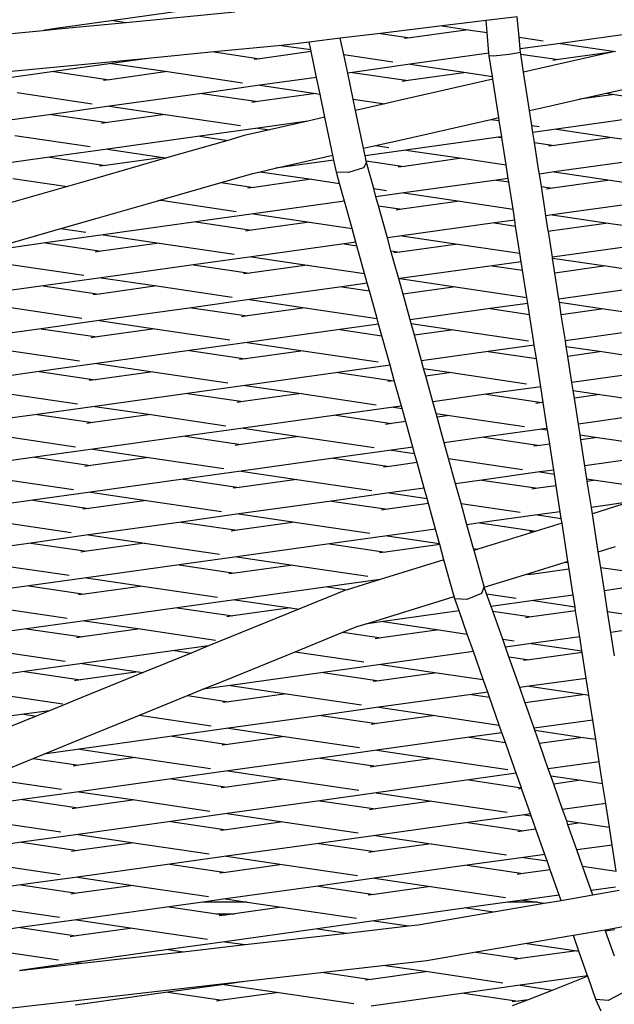
# Model space of a CAD drawing. Units: millimetres. Extents: x -794 to 3019, y -805 to 1498.
# Drawn here: x 1258 to 1271, y -438 to -417 of the extents above; entities that cross this region are included whole.
import ezdxf

# ---------------------------------------------------------------- set-up
doc = ezdxf.new("R2010")
doc.units = ezdxf.units.MM
doc.header["$LTSCALE"] = 50
doc.header["$PDSIZE"] = -1
doc.layers.add('VP-DIM', color=7, linetype='Continuous')
doc.layers.add('VP-HIC', color=6, linetype='Continuous')
doc.layers.add('VP-EQ', color=7, linetype='Continuous', true_color=0x8a3492)
doc.dimstyles.get("Standard").update_dxf_attribs({"dimtxt": 14, "dimasz": 20, "dimexe": 20, "dimexo": 50, "dimgap": 20, "dimtad": 0, "dimdec": 0, "dimzin": 0, "dimdsep": 46, "dimtxsty": 'Standard', "dimcen": -0.09, "dimadec": 0, "dimazin": 0, "dimtfac": 1, "dimtdec": 4, "dimtofl": 0, "dimtmove": 0, "dimatfit": 3, "dimfxl": 70, "dimfxlon": 1, "dimtolj": 1, "dimtzin": 0, "dimarcsym": 0})

# ---------------------------------------------------------------- blocks, each defined once
blk = doc.blocks.new('*D45')
at = {"layer": 'Defpoints', "color": 0}
for p in [(700.856, 836.143), (2824.216, 836.143), (1936.882, -616.957)]:
    blk.add_point(p, dxfattribs=at)
at = {"layer": 'VP-DIM', "color": 0, "lineweight": -2}
for p, q in [((2754.216, 836.143), (2844.216, 836.143)), ((2824.216, 816.143), (2824.216, 217.13)), ((2824.216, -596.957), (2824.216, 93.796)), ((2754.216, -616.957), (2844.216, -616.957))]:
    blk.add_line(p, q, dxfattribs=at)
at = {"layer": 'VP-DIM', "color": 0}
for points in [[(2827.549, 816.143), (2820.883, 816.143), (2824.216, 836.143)], [(2820.883, -596.957), (2827.549, -596.957), (2824.216, -616.957)]]:
    blk.add_solid(points, dxfattribs=at)
at = {"layer": 'VP-DIM', "color": 0, "insert": (2824.216, 155.463), "char_height": 25, "attachment_point": 5, "rotation": 90}
blk.add_mtext('\\A1;1455', dxfattribs=at)
blk = doc.blocks.new('2612_')
at = {"color": 0}
for p, q in [((1262.158, -416.656), (1260.167, -416.933)), ((1260.167, -416.933), (1258.925, -417.107)), ((1260.167, -416.933), (1260.434, -416.973)), ((1260.434, -416.973), (1262.777, -416.747)), ((1268.176, -416.933), (1267.232, -417.047)), ((1268.848, -416.851), (1268.176, -416.933)), ((1268.198, -417.19), (1268.176, -416.933)), ((1268.887, -417.291), (1268.848, -416.851)), ((1253.841, -417.609), (1258.653, -417.145)), ((1258.925, -417.107), (1258.653, -417.145)), ((1258.653, -417.145), (1258.973, -417.114)), ((1258.925, -417.107), (1258.973, -417.114)), ((1258.973, -417.114), (1260.434, -416.973)), ((1267.232, -417.047), (1265.905, -417.208)), ((1267.791, -417.13), (1266.548, -417.303)), ((1267.232, -417.047), (1267.791, -417.13)), ((1267.791, -417.13), (1268.198, -417.19)), ((1271.769, -417.145), (1269.778, -417.423)), ((1265.043, -417.313), (1264.372, -417.394)), ((1265.905, -417.208), (1265.043, -417.313)), ((1265.117, -417.663), (1265.043, -417.313)), ((1265.905, -417.208), (1266.548, -417.303)), ((1266.548, -417.303), (1266.42, -417.321)), ((1268.238, -417.637), (1268.198, -417.19)), ((1268.887, -417.291), (1269.406, -417.368)), ((1268.91, -417.544), (1268.887, -417.291)), ((1263.701, -417.476), (1262.327, -417.608)), ((1263.78, -417.466), (1263.701, -417.476)), ((1264.372, -417.394), (1263.78, -417.466)), ((1263.78, -417.466), (1264.407, -417.558)), ((1264.407, -417.558), (1264.372, -417.394)), ((1264.416, -417.6), (1264.407, -417.558)), ((1269.778, -417.423), (1268.91, -417.544)), ((1268.916, -417.619), (1268.91, -417.544)), ((1269.778, -417.423), (1270.957, -417.596)), ((1260.905, -417.745), (1256.73, -418.148)), ((1260.905, -417.745), (1260.122, -417.854)), ((1262.327, -417.608), (1260.905, -417.745)), ((1262.327, -417.608), (1263.315, -417.754)), ((1263.315, -417.754), (1263.187, -417.772)), ((1264.416, -417.6), (1263.315, -417.754)), ((1264.532, -418.154), (1264.416, -417.6)), ((1265.117, -417.663), (1266.173, -417.819)), ((1265.201, -418.061), (1265.117, -417.663)), ((1268.238, -417.637), (1266.544, -417.873)), ((1268.242, -417.688), (1268.238, -417.637)), ((1268.337, -417.696), (1268.242, -417.688)), ((1268.312, -418.134), (1268.242, -417.688)), ((1268.674, -417.661), (1268.337, -417.696)), ((1268.916, -417.619), (1268.674, -417.661)), ((1268.921, -417.653), (1268.916, -417.619)), ((1268.921, -417.653), (1269.737, -417.773)), ((1268.982, -418.044), (1268.921, -417.653)), ((1270.881, -417.613), (1269.609, -417.902)), ((1269.737, -417.773), (1269.609, -417.791)), ((1270.881, -417.613), (1269.737, -417.773)), ((1270.957, -417.596), (1270.881, -417.613)), ((1260.122, -417.854), (1258.88, -418.028)), ((1260.122, -417.854), (1261.324, -418.031)), ((1266.544, -417.873), (1265.302, -418.047)), ((1266.544, -417.873), (1267.746, -418.051)), ((1269.609, -417.902), (1268.982, -418.044)), ((1258.88, -418.028), (1256.889, -418.305)), ((1258.88, -418.028), (1260.082, -418.205)), ((1260.082, -418.205), (1259.953, -418.223)), ((1261.324, -418.031), (1260.082, -418.205)), ((1261.324, -418.031), (1262.939, -418.27)), ((1264.532, -418.154), (1263.311, -418.324)), ((1264.608, -418.516), (1264.532, -418.154)), ((1265.302, -418.047), (1265.201, -418.061)), ((1265.319, -418.62), (1265.201, -418.061)), ((1265.302, -418.047), (1266.504, -418.224)), ((1268.321, -418.194), (1266.34, -418.643)), ((1267.746, -418.051), (1266.504, -418.224)), ((1267.746, -418.051), (1268.312, -418.134)), ((1268.321, -418.194), (1268.312, -418.134)), ((1268.45, -419.019), (1268.321, -418.194)), ((1269.111, -418.869), (1268.982, -418.044)), ((1270.76, -418.495), (1272.287, -418.149)), ((1263.311, -418.324), (1262.069, -418.498)), ((1263.311, -418.324), (1264.513, -418.502)), ((1266.504, -418.224), (1266.375, -418.242)), ((1258.091, -418.482), (1259.706, -418.72)), ((1262.069, -418.498), (1260.078, -418.775)), ((1262.069, -418.498), (1263.27, -418.675)), ((1264.513, -418.502), (1263.27, -418.675)), ((1264.513, -418.502), (1264.608, -418.516)), ((1264.713, -419.012), (1264.608, -418.516)), ((1265.319, -418.62), (1265.998, -418.72)), ((1265.37, -418.863), (1265.319, -418.62)), ((1269.564, -418.766), (1270.185, -418.625)), ((1270.185, -418.625), (1270.76, -418.495)), ((1270.935, -418.521), (1270.185, -418.625)), ((1270.76, -418.495), (1270.935, -418.521)), ((1270.935, -418.521), (1272.55, -418.759)), ((1260.078, -418.775), (1258.835, -418.949)), ((1260.078, -418.775), (1261.279, -418.952)), ((1263.27, -418.675), (1263.142, -418.693)), ((1265.998, -418.72), (1265.37, -418.863)), ((1266.34, -418.643), (1265.998, -418.72)), ((1269.111, -418.869), (1269.564, -418.766)), ((1258.835, -418.949), (1256.844, -419.226)), ((1258.835, -418.949), (1260.037, -419.126)), ((1261.279, -418.952), (1260.037, -419.126)), ((1261.279, -418.952), (1262.894, -419.191)), ((1264.713, -419.012), (1264.347, -419.095)), ((1264.884, -419.827), (1264.713, -419.012)), ((1265.541, -419.678), (1265.37, -418.863)), ((1266.296, -419.507), (1268.281, -419.057)), ((1268.281, -419.057), (1268.45, -419.019)), ((1268.281, -419.057), (1268.46, -419.083)), ((1268.46, -419.083), (1268.45, -419.019)), ((1269.161, -419.187), (1269.111, -418.869)), ((1271.679, -418.987), (1269.688, -419.264)), ((1260.037, -419.126), (1259.908, -419.144)), ((1263.266, -419.245), (1262.024, -419.419)), ((1264.347, -419.095), (1263.266, -419.245)), ((1263.266, -419.245), (1263.518, -419.283)), ((1264.347, -419.095), (1263.518, -419.283)), ((1268.514, -419.428), (1268.46, -419.083)), ((1269.161, -419.187), (1269.316, -419.21)), ((1269.184, -419.335), (1269.161, -419.187)), ((1269.688, -419.264), (1269.184, -419.335)), ((1269.688, -419.264), (1270.89, -419.442)), ((1258.046, -419.403), (1259.661, -419.641)), ((1262.024, -419.419), (1260.033, -419.696)), ((1262.024, -419.419), (1262.622, -419.507)), ((1262.974, -419.406), (1262.622, -419.507)), ((1263.518, -419.283), (1262.974, -419.406)), ((1268.446, -419.438), (1266.455, -419.715)), ((1268.514, -419.428), (1268.446, -419.438)), ((1268.446, -419.438), (1268.517, -419.448)), ((1268.517, -419.448), (1268.514, -419.428)), ((1268.608, -420.033), (1268.517, -419.448)), ((1269.218, -419.552), (1269.184, -419.335)), ((1270.89, -419.442), (1269.647, -419.615)), ((1270.89, -419.442), (1272.505, -419.68)), ((1260.033, -419.696), (1258.79, -419.87)), ((1260.033, -419.696), (1261.234, -419.873)), ((1262.622, -419.507), (1261.308, -419.884)), ((1265.541, -419.678), (1265.801, -419.619)), ((1265.575, -419.838), (1265.541, -419.678)), ((1265.801, -419.619), (1266.296, -419.507)), ((1265.801, -419.619), (1266.083, -419.661)), ((1269.218, -419.552), (1269.647, -419.615)), ((1269.307, -420.126), (1269.218, -419.552)), ((1269.647, -419.615), (1269.519, -419.633)), ((1258.79, -419.87), (1256.799, -420.147)), ((1258.79, -419.87), (1259.992, -420.047)), ((1261.308, -419.884), (1259.83, -420.309)), ((1261.234, -419.873), (1259.992, -420.047)), ((1261.234, -419.873), (1261.308, -419.884)), ((1263.652, -420.106), (1264.884, -419.827)), ((1264.906, -419.931), (1264.884, -419.827)), ((1266.455, -419.715), (1265.575, -419.838)), ((1265.598, -419.945), (1265.575, -419.838)), ((1267.656, -419.893), (1266.414, -420.066)), ((1266.455, -419.715), (1267.656, -419.893)), ((1267.656, -419.893), (1268.608, -420.033)), ((1271.634, -419.908), (1269.643, -420.185)), ((1259.992, -420.047), (1259.864, -420.065)), ((1263.322, -420.181), (1263.652, -420.106)), ((1264.906, -419.931), (1263.652, -420.106)), ((1264.961, -420.193), (1264.906, -419.931)), ((1265.54, -420.095), (1265.218, -420.199)), ((1265.606, -419.984), (1265.54, -420.095)), ((1265.598, -419.945), (1266.414, -420.066)), ((1265.606, -419.984), (1265.598, -419.945)), ((1265.76, -420.541), (1265.606, -419.984)), ((1266.414, -420.066), (1266.286, -420.084)), ((1268.654, -420.323), (1268.608, -420.033)), ((1258.001, -420.324), (1259.173, -420.497)), ((1259.83, -420.309), (1259.173, -420.497)), ((1262.48, -420.413), (1263.164, -420.217)), ((1263.164, -420.217), (1263.322, -420.181)), ((1263.322, -420.181), (1264.423, -420.343)), ((1265.218, -420.199), (1264.961, -420.193)), ((1265.028, -420.433), (1264.961, -420.193)), ((1268.654, -420.323), (1268.401, -420.359)), ((1268.665, -420.398), (1268.654, -420.323)), ((1269.324, -420.23), (1269.307, -420.126)), ((1269.643, -420.185), (1269.324, -420.23)), ((1269.366, -420.501), (1269.324, -420.23)), ((1269.643, -420.185), (1270.845, -420.363)), ((1259.173, -420.497), (1257.591, -420.951)), ((1261.165, -420.791), (1262.48, -420.413)), ((1262.48, -420.413), (1263.181, -420.517)), ((1263.181, -420.517), (1263.052, -420.535)), ((1264.423, -420.343), (1263.181, -420.517)), ((1264.423, -420.343), (1265.028, -420.433)), ((1265.134, -420.814), (1265.028, -420.433)), ((1265.76, -420.541), (1266.038, -420.582)), ((1265.81, -420.72), (1265.76, -420.541)), ((1268.401, -420.359), (1266.41, -420.636)), ((1268.401, -420.359), (1268.665, -420.398)), ((1268.756, -420.982), (1268.665, -420.398)), ((1269.366, -420.501), (1269.603, -420.536)), ((1269.439, -420.97), (1269.366, -420.501)), ((1269.603, -420.536), (1269.474, -420.554)), ((1270.845, -420.363), (1269.603, -420.536)), ((1270.845, -420.363), (1272.46, -420.601)), ((1266.41, -420.636), (1265.81, -420.72)), ((1265.863, -420.912), (1265.81, -420.72)), ((1266.41, -420.636), (1267.612, -420.813)), ((1259.816, -421.178), (1261.118, -420.804)), ((1261.118, -420.804), (1261.165, -420.791)), ((1261.19, -420.794), (1261.118, -420.804)), ((1261.165, -420.791), (1261.19, -420.794)), ((1261.19, -420.794), (1262.805, -421.032)), ((1265.134, -420.814), (1263.177, -421.087)), ((1265.296, -421.4), (1265.134, -420.814)), ((1265.863, -420.912), (1266.369, -420.987)), ((1266.026, -421.498), (1265.863, -420.912)), ((1267.612, -420.813), (1266.369, -420.987)), ((1267.612, -420.813), (1268.756, -420.982)), ((1271.59, -420.829), (1269.599, -421.106)), ((1259.031, -421.404), (1259.816, -421.178)), ((1263.177, -421.087), (1261.934, -421.261)), ((1263.177, -421.087), (1264.378, -421.264)), ((1266.369, -420.987), (1266.241, -421.005)), ((1268.793, -421.219), (1268.756, -420.982)), ((1269.463, -421.125), (1269.439, -420.97)), ((1269.599, -421.106), (1269.463, -421.125)), ((1269.514, -421.45), (1269.463, -421.125)), ((1269.599, -421.106), (1270.8, -421.284)), ((1261.934, -421.261), (1259.943, -421.538)), ((1261.934, -421.261), (1263.136, -421.438)), ((1264.378, -421.264), (1263.136, -421.438)), ((1264.378, -421.264), (1265.296, -421.4)), ((1268.356, -421.28), (1266.365, -421.557)), ((1268.793, -421.219), (1268.356, -421.28)), ((1268.356, -421.28), (1268.813, -421.347)), ((1268.813, -421.347), (1268.793, -421.219)), ((1268.905, -421.932), (1268.813, -421.347)), ((1270.8, -421.284), (1269.558, -421.457)), ((1270.8, -421.284), (1272.415, -421.522)), ((1257.258, -421.913), (1259.031, -421.404)), ((1259.943, -421.538), (1258.701, -421.711)), ((1259.031, -421.404), (1259.571, -421.483)), ((1259.943, -421.538), (1261.145, -421.715)), ((1263.136, -421.438), (1263.007, -421.456)), ((1265.378, -421.695), (1265.296, -421.4)), ((1266.054, -421.601), (1266.026, -421.498)), ((1266.365, -421.557), (1266.054, -421.601)), ((1266.132, -421.879), (1266.054, -421.601)), ((1266.365, -421.557), (1267.567, -421.734)), ((1269.514, -421.45), (1269.558, -421.457)), ((1269.516, -421.463), (1269.514, -421.45)), ((1269.558, -421.457), (1269.516, -421.463)), ((1269.603, -422.02), (1269.516, -421.463)), ((1258.701, -421.711), (1257.258, -421.913)), ((1258.701, -421.711), (1259.902, -421.889)), ((1261.145, -421.715), (1259.902, -421.889)), ((1261.145, -421.715), (1262.76, -421.953)), ((1265.123, -421.731), (1263.132, -422.008)), ((1265.378, -421.695), (1265.123, -421.731)), ((1265.123, -421.731), (1265.4, -421.771)), ((1265.4, -421.771), (1265.378, -421.695)), ((1265.565, -422.367), (1265.4, -421.771)), ((1267.567, -421.734), (1266.324, -421.908)), ((1267.567, -421.734), (1268.905, -421.932)), ((1271.545, -421.75), (1269.603, -422.02)), ((1259.902, -421.889), (1259.774, -421.906)), ((1263.132, -422.008), (1261.889, -422.181)), ((1263.132, -422.008), (1264.333, -422.185)), ((1266.132, -421.879), (1266.324, -421.908)), ((1266.197, -422.113), (1266.132, -421.879)), ((1266.324, -421.908), (1266.196, -421.926)), ((1268.933, -422.114), (1268.905, -421.932)), ((1269.605, -422.035), (1269.603, -422.02)), ((1257.911, -422.166), (1259.527, -422.404)), ((1261.889, -422.181), (1259.898, -422.459)), ((1261.889, -422.181), (1263.091, -422.359)), ((1264.333, -422.185), (1263.091, -422.359)), ((1264.333, -422.185), (1265.565, -422.367)), ((1266.299, -422.481), (1266.197, -422.113)), ((1268.311, -422.201), (1266.32, -422.478)), ((1268.933, -422.114), (1268.311, -422.201)), ((1268.311, -422.201), (1268.962, -422.296)), ((1268.962, -422.296), (1268.933, -422.114)), ((1269.605, -422.035), (1270.755, -422.204)), ((1269.656, -422.358), (1269.605, -422.035)), ((1270.755, -422.204), (1269.656, -422.358)), ((1270.755, -422.204), (1272.371, -422.443)), ((1263.091, -422.359), (1262.962, -422.377)), ((1265.623, -422.576), (1265.565, -422.367)), ((1269.053, -422.881), (1268.962, -422.296)), ((1269.743, -422.916), (1269.656, -422.358)), ((1258.656, -422.632), (1256.665, -422.91)), ((1259.898, -422.459), (1258.656, -422.632)), ((1258.656, -422.632), (1259.857, -422.809)), ((1261.1, -422.636), (1259.857, -422.809)), ((1259.898, -422.459), (1261.1, -422.636)), ((1261.1, -422.636), (1262.715, -422.874)), ((1265.078, -422.652), (1263.087, -422.929)), ((1265.623, -422.576), (1265.078, -422.652)), ((1265.078, -422.652), (1265.668, -422.739)), ((1265.668, -422.739), (1265.623, -422.576)), ((1266.32, -422.478), (1266.299, -422.481)), ((1266.391, -422.813), (1266.299, -422.481)), ((1266.32, -422.478), (1267.522, -422.655)), ((1267.522, -422.655), (1266.391, -422.813)), ((1267.522, -422.655), (1269.053, -422.881)), ((1259.857, -422.809), (1259.729, -422.827)), ((1265.833, -423.334), (1265.668, -422.739)), ((1266.543, -423.362), (1266.391, -422.813)), ((1271.5, -422.671), (1269.743, -422.916)), ((1263.087, -422.929), (1261.844, -423.102)), ((1263.087, -422.929), (1264.289, -423.106)), ((1269.073, -423.009), (1268.266, -423.122)), ((1269.073, -423.009), (1269.053, -422.881)), ((1269.11, -423.246), (1269.073, -423.009)), ((1269.753, -422.984), (1269.743, -422.916)), ((1269.753, -422.984), (1270.711, -423.125)), ((1269.795, -423.253), (1269.753, -422.984)), ((1257.867, -423.087), (1259.482, -423.325)), ((1261.844, -423.102), (1259.854, -423.38)), ((1261.844, -423.102), (1263.046, -423.28)), ((1263.046, -423.28), (1262.918, -423.297)), ((1264.289, -423.106), (1263.046, -423.28)), ((1264.289, -423.106), (1265.833, -423.334)), ((1268.266, -423.122), (1266.543, -423.362)), ((1268.266, -423.122), (1269.11, -423.246)), ((1269.196, -423.8), (1269.11, -423.246)), ((1270.711, -423.125), (1269.795, -423.253)), ((1269.882, -423.811), (1269.795, -423.253)), ((1270.711, -423.125), (1272.326, -423.364)), ((1259.854, -423.38), (1258.611, -423.553)), ((1259.854, -423.38), (1261.055, -423.557)), ((1265.867, -423.456), (1265.033, -423.572)), ((1265.867, -423.456), (1265.833, -423.334)), ((1265.937, -423.706), (1265.867, -423.456)), ((1266.566, -423.442), (1266.543, -423.362)), ((1266.566, -423.442), (1267.477, -423.576)), ((1266.636, -423.694), (1266.566, -423.442)), ((1258.611, -423.553), (1256.62, -423.831)), ((1258.611, -423.553), (1259.813, -423.73)), ((1261.055, -423.557), (1259.813, -423.73)), ((1261.055, -423.557), (1262.67, -423.795)), ((1265.033, -423.572), (1263.042, -423.85)), ((1265.033, -423.572), (1265.937, -423.706)), ((1266.071, -424.19), (1265.937, -423.706)), ((1267.477, -423.576), (1266.636, -423.694)), ((1266.788, -424.242), (1266.636, -423.694)), ((1267.477, -423.576), (1269.092, -423.814)), ((1271.455, -423.592), (1269.882, -423.811)), ((1259.813, -423.73), (1259.684, -423.748)), ((1263.042, -423.85), (1261.8, -424.023)), ((1263.042, -423.85), (1264.244, -424.027)), ((1269.212, -423.904), (1268.222, -424.043)), ((1269.212, -423.904), (1269.196, -423.8)), ((1269.258, -424.195), (1269.212, -423.904)), ((1269.902, -423.934), (1269.882, -423.811)), ((1257.822, -424.008), (1259.437, -424.246)), ((1261.8, -424.023), (1259.809, -424.301)), ((1261.8, -424.023), (1263.001, -424.2)), ((1264.244, -424.027), (1263.001, -424.2)), ((1264.244, -424.027), (1265.859, -424.265)), ((1268.222, -424.043), (1266.788, -424.242)), ((1268.222, -424.043), (1269.258, -424.195)), ((1269.902, -423.934), (1270.666, -424.046)), ((1269.935, -424.148), (1269.902, -423.934)), ((1270.666, -424.046), (1269.935, -424.148)), ((1270.666, -424.046), (1272.281, -424.284)), ((1259.809, -424.301), (1258.566, -424.474)), ((1259.809, -424.301), (1261.01, -424.478)), ((1263.001, -424.2), (1262.873, -424.218)), ((1266.112, -424.337), (1264.988, -424.493)), ((1266.112, -424.337), (1266.071, -424.19)), ((1266.204, -424.669), (1266.112, -424.337)), ((1266.834, -424.409), (1266.788, -424.242)), ((1269.294, -424.427), (1269.258, -424.195)), ((1270.022, -424.706), (1269.935, -424.148)), ((1258.566, -424.474), (1256.575, -424.752)), ((1258.566, -424.474), (1259.768, -424.651)), ((1261.01, -424.478), (1259.768, -424.651)), ((1261.01, -424.478), (1262.625, -424.716)), ((1264.988, -424.493), (1262.997, -424.771)), ((1264.988, -424.493), (1266.19, -424.671)), ((1266.834, -424.409), (1267.432, -424.497)), ((1266.88, -424.574), (1266.834, -424.409)), ((1267.432, -424.497), (1266.88, -424.574)), ((1267.432, -424.497), (1269.048, -424.735)), ((1269.352, -424.8), (1269.294, -424.427)), ((1271.41, -424.513), (1270.022, -424.706)), ((1259.768, -424.651), (1259.639, -424.669)), ((1262.997, -424.771), (1261.755, -424.944)), ((1262.997, -424.771), (1264.199, -424.948)), ((1266.19, -424.671), (1266.061, -424.688)), ((1266.204, -424.669), (1266.19, -424.671)), ((1266.356, -425.217), (1266.204, -424.669)), ((1267.032, -425.123), (1266.88, -424.574)), ((1270.05, -424.883), (1270.022, -424.706)), ((1257.777, -424.929), (1259.392, -425.167)), ((1261.755, -424.944), (1259.764, -425.222)), ((1261.755, -424.944), (1262.956, -425.121)), ((1264.199, -424.948), (1262.956, -425.121)), ((1264.199, -424.948), (1265.814, -425.186)), ((1268.177, -424.963), (1267.032, -425.123)), ((1269.352, -424.8), (1268.177, -424.963)), ((1268.177, -424.963), (1269.378, -425.141)), ((1269.405, -425.137), (1269.352, -424.8)), ((1270.05, -424.883), (1270.621, -424.967)), ((1270.075, -425.043), (1270.05, -424.883)), ((1270.621, -424.967), (1270.075, -425.043)), ((1270.621, -424.967), (1272.236, -425.205)), ((1262.956, -425.121), (1262.828, -425.139)), ((1267.103, -425.376), (1267.032, -425.123)), ((1269.378, -425.141), (1269.25, -425.158)), ((1269.405, -425.137), (1269.378, -425.141)), ((1269.492, -425.695), (1269.405, -425.137)), ((1270.162, -425.601), (1270.075, -425.043)), ((1258.521, -425.395), (1256.53, -425.673)), ((1259.764, -425.222), (1258.521, -425.395)), ((1258.521, -425.395), (1259.723, -425.572)), ((1260.965, -425.399), (1259.723, -425.572)), ((1259.764, -425.222), (1260.965, -425.399)), ((1260.965, -425.399), (1262.581, -425.637)), ((1266.186, -425.241), (1264.943, -425.414)), ((1266.356, -425.217), (1266.186, -425.241)), ((1266.186, -425.241), (1266.37, -425.268)), ((1266.37, -425.268), (1266.356, -425.217)), ((1266.448, -425.549), (1266.37, -425.268)), ((1267.103, -425.376), (1267.387, -425.418)), ((1267.125, -425.455), (1267.103, -425.376)), ((1259.723, -425.572), (1259.595, -425.59)), ((1264.943, -425.414), (1262.952, -425.692)), ((1264.943, -425.414), (1266.145, -425.591)), ((1266.145, -425.591), (1266.017, -425.609)), ((1266.448, -425.549), (1266.145, -425.591)), ((1266.601, -426.098), (1266.448, -425.549)), ((1267.387, -425.418), (1267.125, -425.455)), ((1267.277, -426.004), (1267.125, -425.455)), ((1267.387, -425.418), (1269.003, -425.656)), ((1271.365, -425.434), (1270.162, -425.601)), ((1270.198, -425.833), (1270.162, -425.601)), ((1262.952, -425.692), (1261.71, -425.865)), ((1262.952, -425.692), (1264.154, -425.869)), ((1269.374, -425.711), (1268.132, -425.884)), ((1269.492, -425.695), (1269.374, -425.711)), ((1269.374, -425.711), (1269.497, -425.729)), ((1269.497, -425.729), (1269.492, -425.695)), ((1269.545, -426.032), (1269.497, -425.729)), ((1270.198, -425.833), (1270.576, -425.888)), ((1270.214, -425.939), (1270.198, -425.833)), ((1257.732, -425.85), (1259.347, -426.088)), ((1261.71, -425.865), (1259.719, -426.143)), ((1261.71, -425.865), (1262.912, -426.042)), ((1262.912, -426.042), (1262.783, -426.06)), ((1264.154, -425.869), (1262.912, -426.042)), ((1264.154, -425.869), (1265.769, -426.107)), ((1268.132, -425.884), (1267.277, -426.004)), ((1267.371, -426.343), (1267.277, -426.004)), ((1268.132, -425.884), (1269.334, -426.062)), ((1269.545, -426.032), (1269.334, -426.062)), ((1269.632, -426.59), (1269.545, -426.032)), ((1270.576, -425.888), (1270.214, -425.939)), ((1270.302, -426.497), (1270.214, -425.939)), ((1270.576, -425.888), (1272.191, -426.126)), ((1259.719, -426.143), (1258.477, -426.316)), ((1259.719, -426.143), (1260.921, -426.32)), ((1266.141, -426.162), (1264.899, -426.335)), ((1266.601, -426.098), (1266.141, -426.162)), ((1266.141, -426.162), (1266.639, -426.235)), ((1266.639, -426.235), (1266.601, -426.098)), ((1266.693, -426.43), (1266.639, -426.235)), ((1269.334, -426.062), (1269.205, -426.079)), ((1258.477, -426.316), (1256.486, -426.594)), ((1258.477, -426.316), (1259.678, -426.493)), ((1260.921, -426.32), (1259.678, -426.493)), ((1260.921, -426.32), (1262.536, -426.558)), ((1264.899, -426.335), (1262.908, -426.613)), ((1264.899, -426.335), (1266.1, -426.512)), ((1266.693, -426.43), (1266.1, -426.512)), ((1266.845, -426.979), (1266.693, -426.43)), ((1267.371, -426.343), (1268.958, -426.577)), ((1267.521, -426.884), (1267.371, -426.343)), ((1271.321, -426.354), (1270.302, -426.497)), ((1259.678, -426.493), (1259.55, -426.511)), ((1262.908, -426.613), (1261.665, -426.786)), ((1262.908, -426.613), (1264.109, -426.79)), ((1266.1, -426.512), (1265.972, -426.53)), ((1269.33, -426.632), (1268.087, -426.805)), ((1269.632, -426.59), (1269.33, -426.632)), ((1269.33, -426.632), (1269.645, -426.679)), ((1269.645, -426.679), (1269.632, -426.59)), ((1269.684, -426.927), (1269.645, -426.679)), ((1270.346, -426.782), (1270.302, -426.497)), ((1257.687, -426.771), (1259.302, -427.009)), ((1261.665, -426.786), (1259.674, -427.064)), ((1261.665, -426.786), (1262.867, -426.963)), ((1264.109, -426.79), (1262.867, -426.963)), ((1264.109, -426.79), (1265.724, -427.028)), ((1268.087, -426.805), (1267.521, -426.884)), ((1267.64, -427.311), (1267.521, -426.884)), ((1268.087, -426.805), (1269.289, -426.982)), ((1270.346, -426.782), (1270.531, -426.809)), ((1270.354, -426.834), (1270.346, -426.782)), ((1270.531, -426.809), (1270.354, -426.834)), ((1270.441, -427.392), (1270.354, -426.834)), ((1270.531, -426.809), (1272.06, -427.035)), ((1259.674, -427.064), (1258.432, -427.237)), ((1259.674, -427.064), (1260.876, -427.241)), ((1262.867, -426.963), (1262.738, -426.981)), ((1266.096, -427.083), (1264.854, -427.256)), ((1266.845, -426.979), (1266.096, -427.083)), ((1266.096, -427.083), (1266.908, -427.203)), ((1266.908, -427.203), (1266.845, -426.979)), ((1269.289, -426.982), (1269.16, -427)), ((1269.684, -426.927), (1269.289, -426.982)), ((1269.771, -427.485), (1269.684, -426.927)), ((1258.432, -427.237), (1256.441, -427.515)), ((1258.432, -427.237), (1259.633, -427.414)), ((1260.876, -427.241), (1259.633, -427.414)), ((1260.876, -427.241), (1262.491, -427.479)), ((1264.854, -427.256), (1262.863, -427.534)), ((1264.854, -427.256), (1266.055, -427.433)), ((1266.937, -427.31), (1266.055, -427.433)), ((1266.937, -427.31), (1266.908, -427.203)), ((1267.09, -427.859), (1266.937, -427.31)), ((1267.64, -427.311), (1268.913, -427.498)), ((1267.766, -427.765), (1267.64, -427.311)), ((1271.276, -427.275), (1270.441, -427.392)), ((1271.276, -427.275), (1270.463, -427.529)), ((1259.633, -427.414), (1259.505, -427.432)), ((1266.055, -427.433), (1265.927, -427.451)), ((1269.771, -427.485), (1269.285, -427.553)), ((1269.794, -427.628), (1269.771, -427.485)), ((1270.463, -427.529), (1270.441, -427.392)), ((1257.642, -427.692), (1259.258, -427.93)), ((1261.62, -427.707), (1259.629, -427.985)), ((1262.863, -427.534), (1261.62, -427.707)), ((1261.62, -427.707), (1262.822, -427.884)), ((1264.064, -427.711), (1262.822, -427.884)), ((1262.863, -427.534), (1264.064, -427.711)), ((1264.064, -427.711), (1265.68, -427.949)), ((1268.042, -427.726), (1267.766, -427.765)), ((1269.285, -427.553), (1268.042, -427.726)), ((1268.042, -427.726), (1269.244, -427.903)), ((1269.81, -427.731), (1269.257, -427.902)), ((1269.285, -427.553), (1269.794, -427.628)), ((1269.81, -427.731), (1269.794, -427.628)), ((1269.937, -428.55), (1269.81, -427.731)), ((1270.59, -428.348), (1270.463, -427.529)), ((1262.822, -427.884), (1262.694, -427.902)), ((1267.09, -427.859), (1266.051, -428.004)), ((1267.176, -428.17), (1267.09, -427.859)), ((1267.908, -428.278), (1267.766, -427.765)), ((1269.116, -427.945), (1267.999, -428.291)), ((1269.244, -427.903), (1269.116, -427.921)), ((1269.244, -427.903), (1269.116, -427.945)), ((1269.257, -427.902), (1269.244, -427.903)), ((1258.387, -428.158), (1256.396, -428.436)), ((1259.629, -427.985), (1258.387, -428.158)), ((1258.387, -428.158), (1259.589, -428.335)), ((1260.831, -428.162), (1259.589, -428.335)), ((1259.629, -427.985), (1260.831, -428.162)), ((1260.831, -428.162), (1262.446, -428.4)), ((1266.051, -428.004), (1264.809, -428.177)), ((1266.051, -428.004), (1267.176, -428.17)), ((1259.589, -428.335), (1259.46, -428.353)), ((1264.809, -428.177), (1262.818, -428.455)), ((1264.809, -428.177), (1266.011, -428.354)), ((1266.011, -428.354), (1265.882, -428.372)), ((1267.182, -428.191), (1266.011, -428.354)), ((1267.182, -428.191), (1267.176, -428.17)), ((1267.272, -428.516), (1267.182, -428.191)), ((1267.908, -428.278), (1267.999, -428.291)), ((1267.919, -428.316), (1267.908, -428.278)), ((1267.999, -428.291), (1267.919, -428.316)), ((1268.135, -429.093), (1267.919, -428.316)), ((1270.59, -428.348), (1270.958, -428.234)), ((1270.642, -428.681), (1270.59, -428.348)), ((1262.818, -428.455), (1261.576, -428.628)), ((1262.818, -428.455), (1264.02, -428.632)), ((1267.272, -428.516), (1265.902, -428.939)), ((1267.492, -429.307), (1267.272, -428.516)), ((1269.099, -428.81), (1269.879, -428.568)), ((1269.879, -428.568), (1269.937, -428.55)), ((1269.879, -428.568), (1269.942, -428.577)), ((1269.942, -428.577), (1269.937, -428.55)), ((1269.964, -428.718), (1269.942, -428.577)), ((1257.598, -428.613), (1259.213, -428.851)), ((1261.576, -428.628), (1259.585, -428.906)), ((1261.576, -428.628), (1262.777, -428.805)), ((1264.02, -428.632), (1262.777, -428.805)), ((1264.02, -428.632), (1265.635, -428.87)), ((1269.964, -428.718), (1269.199, -428.824)), ((1270.051, -429.276), (1269.964, -428.718)), ((1270.642, -428.681), (1272.057, -428.889)), ((1270.721, -429.182), (1270.642, -428.681)), ((1259.585, -428.906), (1258.342, -429.079)), ((1259.585, -428.906), (1260.786, -429.083)), ((1262.777, -428.805), (1262.649, -428.823)), ((1265.902, -428.939), (1264.764, -429.098)), ((1265.902, -428.939), (1265.187, -429.161)), ((1268.139, -429.106), (1269.099, -428.81)), ((1269.199, -428.824), (1269.071, -428.842)), ((1269.099, -428.81), (1269.199, -428.824)), ((1258.342, -429.079), (1256.351, -429.357)), ((1258.342, -429.079), (1259.544, -429.256)), ((1260.786, -429.083), (1259.544, -429.256)), ((1260.786, -429.083), (1262.401, -429.321)), ((1264.764, -429.098), (1262.773, -429.376)), ((1265.157, -429.17), (1264.152, -429.579)), ((1264.764, -429.098), (1265.187, -429.161)), ((1265.187, -429.161), (1265.157, -429.17)), ((1268.135, -429.093), (1268.08, -429.241)), ((1268.139, -429.106), (1268.135, -429.093)), ((1268.189, -429.247), (1268.139, -429.106)), ((1271.186, -429.117), (1270.721, -429.182)), ((1270.791, -429.63), (1270.721, -429.182)), ((1259.544, -429.256), (1259.415, -429.274)), ((1262.773, -429.376), (1261.531, -429.549)), ((1262.773, -429.376), (1263.975, -429.553)), ((1265.574, -429.9), (1267.492, -429.307)), ((1267.506, -429.356), (1267.492, -429.307)), ((1267.765, -429.373), (1267.506, -429.356)), ((1267.598, -429.618), (1267.506, -429.356)), ((1268.08, -429.241), (1267.765, -429.373)), ((1268.189, -429.247), (1268.823, -429.34)), ((1268.286, -429.522), (1268.189, -429.247)), ((1269.195, -429.395), (1268.286, -429.522)), ((1270.051, -429.276), (1269.195, -429.395)), ((1269.195, -429.395), (1270.09, -429.527)), ((1270.09, -429.527), (1270.051, -429.276)), ((1257.553, -429.534), (1259.168, -429.772)), ((1261.531, -429.549), (1259.54, -429.827)), ((1261.531, -429.549), (1262.732, -429.726)), ((1264.152, -429.579), (1262.211, -430.369)), ((1263.975, -429.553), (1262.732, -429.726)), ((1263.975, -429.553), (1264.152, -429.579)), ((1267.598, -429.618), (1265.962, -429.846)), ((1267.772, -430.113), (1267.598, -429.618)), ((1268.321, -429.623), (1268.286, -429.522)), ((1268.321, -429.623), (1269.154, -429.745)), ((1268.534, -430.225), (1268.321, -429.623)), ((1270.103, -429.613), (1269.154, -429.745)), ((1270.103, -429.613), (1270.09, -429.527)), ((1270.19, -430.171), (1270.103, -429.613)), ((1270.791, -429.63), (1272.012, -429.81)), ((1270.86, -430.077), (1270.791, -429.63)), ((1259.54, -429.827), (1258.297, -430)), ((1259.54, -429.827), (1260.741, -430.004)), ((1262.732, -429.726), (1262.604, -429.744)), ((1265.962, -429.846), (1265.574, -429.9)), ((1265.962, -429.846), (1267.163, -430.023)), ((1269.154, -429.745), (1269.026, -429.763)), ((1258.297, -430), (1256.306, -430.278)), ((1258.297, -430), (1259.499, -430.177)), ((1260.741, -430.004), (1259.499, -430.177)), ((1260.741, -430.004), (1262.357, -430.242)), ((1265.1, -430.075), (1265.397, -429.955)), ((1265.397, -429.955), (1265.574, -429.9)), ((1267.163, -430.023), (1265.921, -430.196)), ((1267.163, -430.023), (1267.772, -430.113)), ((1271.141, -430.038), (1270.86, -430.077)), ((1259.499, -430.177), (1259.37, -430.195)), ((1264.07, -430.495), (1265.1, -430.075)), ((1265.1, -430.075), (1265.921, -430.196)), ((1265.921, -430.196), (1265.793, -430.214)), ((1267.905, -430.49), (1267.772, -430.113)), ((1268.534, -430.225), (1268.779, -430.261)), ((1268.593, -430.394), (1268.534, -430.225)), ((1270.19, -430.171), (1269.15, -430.316)), ((1270.238, -430.476), (1270.19, -430.171)), ((1270.939, -430.58), (1270.86, -430.077)), ((1257.508, -430.455), (1259.123, -430.693)), ((1261.486, -430.47), (1259.495, -430.748)), ((1262.211, -430.369), (1261.486, -430.47)), ((1261.486, -430.47), (1261.836, -430.522)), ((1262.211, -430.369), (1261.836, -430.522)), ((1269.15, -430.316), (1268.593, -430.394)), ((1268.666, -430.601), (1268.593, -430.394)), ((1269.15, -430.316), (1270.238, -430.476)), ((1270.243, -430.508), (1270.238, -430.476)), ((1261.836, -430.522), (1260.805, -430.941)), ((1262.524, -431.124), (1264.07, -430.495)), ((1264.07, -430.495), (1265.545, -430.712)), ((1267.905, -430.49), (1265.917, -430.767)), ((1268.117, -431.091), (1267.905, -430.49)), ((1268.666, -430.601), (1269.11, -430.666)), ((1268.865, -431.164), (1268.666, -430.601)), ((1269.11, -430.666), (1268.981, -430.684)), ((1270.243, -430.508), (1269.11, -430.666)), ((1270.33, -431.066), (1270.243, -430.508)), ((1259.495, -430.748), (1258.252, -430.921)), ((1259.495, -430.748), (1260.697, -430.925)), ((1265.917, -430.767), (1264.674, -430.94)), ((1265.917, -430.767), (1267.119, -430.944)), ((1258.252, -430.921), (1256.262, -431.199)), ((1258.252, -430.921), (1259.454, -431.098)), ((1260.805, -430.941), (1259.29, -431.557)), ((1259.454, -431.098), (1259.326, -431.116)), ((1260.697, -430.925), (1259.454, -431.098)), ((1260.697, -430.925), (1260.805, -430.941)), ((1264.674, -430.94), (1262.684, -431.218)), ((1264.674, -430.94), (1265.876, -431.117)), ((1265.876, -431.117), (1265.748, -431.135)), ((1267.119, -430.944), (1265.876, -431.117)), ((1267.119, -430.944), (1268.117, -431.091)), ((1268.212, -431.361), (1268.117, -431.091)), ((1270.33, -431.066), (1269.106, -431.237)), ((1270.386, -431.426), (1270.33, -431.066)), ((1261.754, -431.437), (1262.09, -431.301)), ((1262.09, -431.301), (1262.488, -431.138)), ((1262.684, -431.218), (1262.09, -431.301)), ((1262.488, -431.138), (1262.524, -431.124)), ((1262.684, -431.218), (1263.885, -431.395)), ((1268.9, -431.265), (1268.865, -431.164)), ((1269.106, -431.237), (1268.9, -431.265)), ((1269.011, -431.579), (1268.9, -431.265)), ((1269.106, -431.237), (1270.307, -431.414)), ((1257.463, -431.376), (1259.078, -431.614)), ((1260.724, -431.856), (1261.754, -431.437)), ((1261.754, -431.437), (1262.643, -431.568)), ((1263.885, -431.395), (1262.643, -431.568)), ((1263.885, -431.395), (1265.5, -431.633)), ((1267.863, -431.41), (1265.872, -431.688)), ((1268.212, -431.361), (1267.863, -431.41)), ((1267.863, -431.41), (1268.249, -431.467)), ((1268.249, -431.467), (1268.212, -431.361)), ((1268.462, -432.069), (1268.249, -431.467)), ((1270.307, -431.414), (1269.065, -431.587)), ((1270.307, -431.414), (1270.386, -431.426)), ((1270.47, -431.961), (1270.386, -431.426)), ((1259.19, -431.598), (1258.791, -431.761)), ((1259.29, -431.557), (1259.19, -431.598)), ((1262.643, -431.568), (1262.514, -431.586)), ((1265.872, -431.688), (1264.63, -431.861)), ((1265.872, -431.688), (1267.074, -431.865)), ((1269.011, -431.579), (1269.065, -431.587)), ((1269.016, -431.594), (1269.011, -431.579)), ((1269.065, -431.587), (1269.016, -431.594)), ((1269.208, -432.137), (1269.016, -431.594)), ((1258.237, -431.838), (1256.246, -432.115)), ((1258.504, -431.877), (1257.474, -432.296)), ((1258.791, -431.761), (1258.237, -431.838)), ((1258.237, -431.838), (1258.504, -431.877)), ((1258.791, -431.761), (1258.504, -431.877)), ((1259.275, -432.446), (1260.724, -431.856)), ((1260.724, -431.856), (1262.267, -432.084)), ((1264.63, -431.861), (1262.639, -432.139)), ((1264.63, -431.861), (1265.831, -432.038)), ((1267.074, -431.865), (1265.831, -432.038)), ((1267.074, -431.865), (1268.462, -432.069)), ((1270.47, -431.961), (1269.208, -432.137)), ((1270.534, -432.375), (1270.47, -431.961)), ((1262.639, -432.139), (1261.426, -432.308)), ((1262.639, -432.139), (1263.84, -432.316)), ((1265.831, -432.038), (1265.703, -432.056)), ((1268.519, -432.233), (1268.462, -432.069)), ((1269.223, -432.182), (1269.208, -432.137)), ((1261.426, -432.308), (1259.435, -432.585)), ((1261.426, -432.308), (1262.627, -432.485)), ((1263.84, -432.316), (1262.627, -432.485)), ((1263.84, -432.316), (1265.456, -432.554)), ((1267.818, -432.331), (1265.827, -432.609)), ((1268.519, -432.233), (1267.818, -432.331)), ((1267.818, -432.331), (1268.594, -432.445)), ((1268.594, -432.445), (1268.519, -432.233)), ((1269.223, -432.182), (1270.262, -432.335)), ((1269.323, -432.466), (1269.223, -432.182)), ((1270.262, -432.335), (1269.323, -432.466)), ((1270.262, -432.335), (1270.534, -432.375)), ((1270.609, -432.857), (1270.534, -432.375)), ((1258.67, -432.692), (1259.069, -432.53)), ((1259.435, -432.585), (1258.67, -432.692)), ((1259.069, -432.53), (1259.275, -432.446)), ((1259.435, -432.585), (1260.636, -432.763)), ((1262.627, -432.485), (1262.499, -432.503)), ((1268.791, -433.003), (1268.594, -432.445)), ((1269.515, -433.009), (1269.323, -432.466)), ((1257.408, -433.206), (1258.438, -432.787)), ((1258.438, -432.787), (1258.67, -432.692)), ((1258.438, -432.787), (1259.423, -432.932)), ((1260.636, -432.763), (1259.423, -432.932)), ((1260.636, -432.763), (1262.251, -433.001)), ((1264.614, -432.778), (1262.623, -433.056)), ((1265.827, -432.609), (1264.614, -432.778)), ((1264.614, -432.778), (1265.816, -432.955)), ((1267.029, -432.786), (1265.816, -432.955)), ((1265.827, -432.609), (1267.029, -432.786)), ((1267.029, -432.786), (1268.644, -433.024)), ((1259.423, -432.932), (1259.295, -432.95)), ((1265.816, -432.955), (1265.687, -432.973)), ((1268.827, -433.105), (1268.791, -433.003)), ((1270.609, -432.857), (1269.515, -433.009)), ((1269.568, -433.16), (1269.515, -433.009)), ((1270.682, -433.324), (1270.609, -432.857)), ((1257.432, -433.209), (1259.047, -433.448)), ((1261.41, -433.225), (1259.419, -433.502)), ((1262.623, -433.056), (1261.41, -433.225)), ((1261.41, -433.225), (1262.612, -433.402)), ((1263.825, -433.233), (1262.612, -433.402)), ((1262.623, -433.056), (1263.825, -433.233)), ((1263.825, -433.233), (1265.44, -433.471)), ((1268.827, -433.105), (1267.803, -433.248)), ((1268.936, -433.415), (1268.827, -433.105)), ((1269.568, -433.16), (1270.217, -433.256)), ((1269.631, -433.338), (1269.568, -433.16)), ((1262.612, -433.402), (1262.483, -433.42)), ((1267.803, -433.248), (1265.812, -433.526)), ((1267.803, -433.248), (1268.936, -433.415)), ((1268.942, -433.434), (1268.876, -433.443)), ((1268.942, -433.434), (1268.936, -433.415)), ((1269.134, -433.977), (1268.942, -433.434)), ((1270.217, -433.256), (1269.631, -433.338)), ((1269.822, -433.881), (1269.631, -433.338)), ((1270.217, -433.256), (1270.682, -433.324)), ((1270.749, -433.752), (1270.682, -433.324)), ((1259.419, -433.502), (1258.206, -433.672)), ((1259.419, -433.502), (1260.621, -433.679)), ((1265.812, -433.526), (1264.599, -433.695)), ((1265.812, -433.526), (1267.013, -433.703)), ((1258.206, -433.672), (1256.214, -433.949)), ((1258.206, -433.672), (1259.408, -433.849)), ((1259.408, -433.849), (1259.279, -433.867)), ((1260.621, -433.679), (1259.408, -433.849)), ((1260.621, -433.679), (1262.236, -433.918)), ((1264.599, -433.695), (1262.608, -433.972)), ((1264.599, -433.695), (1265.8, -433.872)), ((1265.8, -433.872), (1265.672, -433.89)), ((1267.013, -433.703), (1265.8, -433.872)), ((1267.013, -433.703), (1268.629, -433.941)), ((1270.749, -433.752), (1269.822, -433.881)), ((1270.829, -434.265), (1270.749, -433.752)), ((1262.608, -433.972), (1261.395, -434.142)), ((1262.608, -433.972), (1263.809, -434.15)), ((1269, -433.996), (1267.787, -434.165)), ((1269.134, -433.977), (1269, -433.996)), ((1269, -433.996), (1269.148, -434.017)), ((1269.148, -434.017), (1269.134, -433.977)), ((1269.25, -434.306), (1269.148, -434.017)), ((1269.91, -434.13), (1269.822, -433.881)), ((1257.417, -434.126), (1259.032, -434.364)), ((1261.395, -434.142), (1259.404, -434.419)), ((1261.395, -434.142), (1262.596, -434.319)), ((1263.809, -434.15), (1262.596, -434.319)), ((1263.809, -434.15), (1265.424, -434.388)), ((1267.787, -434.165), (1265.796, -434.442)), ((1267.787, -434.165), (1268.989, -434.342)), ((1269.91, -434.13), (1270.202, -434.173)), ((1269.938, -434.21), (1269.91, -434.13)), ((1270.202, -434.173), (1269.938, -434.21)), ((1270.129, -434.753), (1269.938, -434.21)), ((1270.202, -434.173), (1270.829, -434.265)), ((1270.889, -434.647), (1270.829, -434.265)), ((1259.404, -434.419), (1258.19, -434.588)), ((1259.404, -434.419), (1260.605, -434.596)), ((1262.596, -434.319), (1262.468, -434.337)), ((1265.796, -434.442), (1264.583, -434.612)), ((1265.796, -434.442), (1266.998, -434.62)), ((1268.989, -434.342), (1268.86, -434.36)), ((1269.25, -434.306), (1268.989, -434.342)), ((1269.441, -434.849), (1269.25, -434.306)), ((1258.19, -434.588), (1256.347, -434.845)), ((1258.19, -434.588), (1259.392, -434.765)), ((1260.605, -434.596), (1259.392, -434.765)), ((1260.605, -434.596), (1262.22, -434.834)), ((1264.583, -434.612), (1262.592, -434.889)), ((1264.583, -434.612), (1265.785, -434.789)), ((1266.998, -434.62), (1265.785, -434.789)), ((1266.998, -434.62), (1268.613, -434.858)), ((1270.889, -434.647), (1270.129, -434.753)), ((1270.976, -435.206), (1270.889, -434.647)), ((1259.392, -434.765), (1259.264, -434.783)), ((1262.592, -434.889), (1261.379, -435.058)), ((1262.592, -434.889), (1263.794, -435.066)), ((1265.785, -434.789), (1265.656, -434.807)), ((1268.985, -434.912), (1267.772, -435.082)), ((1269.441, -434.849), (1268.985, -434.912)), ((1268.985, -434.912), (1269.49, -434.987)), ((1269.49, -434.987), (1269.441, -434.849)), ((1270.251, -435.099), (1270.129, -434.753)), ((1257.401, -435.043), (1259.016, -435.281)), ((1261.379, -435.058), (1259.388, -435.336)), ((1261.379, -435.058), (1262.581, -435.236)), ((1263.794, -435.066), (1262.581, -435.236)), ((1263.794, -435.066), (1265.409, -435.304)), ((1267.772, -435.082), (1265.781, -435.359)), ((1267.772, -435.082), (1268.973, -435.259)), ((1269.557, -435.177), (1269.49, -434.987)), ((1270.251, -435.099), (1270.976, -435.206)), ((1270.437, -435.625), (1270.251, -435.099)), ((1259.388, -435.336), (1258.175, -435.505)), ((1259.388, -435.336), (1260.59, -435.513)), ((1262.581, -435.236), (1262.452, -435.253)), ((1268.973, -435.259), (1268.845, -435.277)), ((1269.557, -435.177), (1268.973, -435.259)), ((1269.749, -435.721), (1269.557, -435.177)), ((1258.175, -435.505), (1256.479, -435.742)), ((1258.175, -435.505), (1259.377, -435.682)), ((1260.59, -435.513), (1259.377, -435.682)), ((1260.59, -435.513), (1262.205, -435.751)), ((1264.568, -435.528), (1262.577, -435.806)), ((1265.781, -435.359), (1264.568, -435.528)), ((1264.568, -435.528), (1265.769, -435.706)), ((1266.982, -435.536), (1265.769, -435.706)), ((1265.781, -435.359), (1266.982, -435.536)), ((1266.982, -435.536), (1268.598, -435.775)), ((1270.96, -435.552), (1270.437, -435.625)), ((1259.377, -435.682), (1259.248, -435.7)), ((1265.769, -435.706), (1265.641, -435.724)), ((1269.749, -435.721), (1268.969, -435.829)), ((1269.789, -435.835), (1269.749, -435.721)), ((1269.789, -435.835), (1270.47, -435.718)), ((1270.47, -435.718), (1270.437, -435.625)), ((1270.47, -435.718), (1271.041, -435.62)), ((1257.386, -435.96), (1259.001, -436.198)), ((1261.364, -435.975), (1259.373, -436.253)), ((1262.085, -435.875), (1261.364, -435.975)), ((1261.364, -435.975), (1262.377, -436.125)), ((1262.577, -435.806), (1262.085, -435.875)), ((1263.042, -435.875), (1262.085, -435.875)), ((1262.577, -435.806), (1263.042, -435.875)), ((1263.778, -435.983), (1262.764, -436.125)), ((1263.042, -435.875), (1263.778, -435.983)), ((1263.778, -435.983), (1265.393, -436.221)), ((1268.636, -435.876), (1267.756, -435.999)), ((1268.338, -436.084), (1269.428, -435.897)), ((1268.969, -435.829), (1268.636, -435.876)), ((1269.285, -435.876), (1268.636, -435.876)), ((1268.969, -435.829), (1269.285, -435.876)), ((1269.285, -435.876), (1269.428, -435.897)), ((1269.428, -435.897), (1269.789, -435.835)), ((1262.377, -436.125), (1262.764, -436.125)), ((1262.377, -436.125), (1262.565, -436.152)), ((1262.565, -436.152), (1262.437, -436.17)), ((1262.764, -436.125), (1262.565, -436.152)), ((1267.756, -435.999), (1265.765, -436.276)), ((1266.719, -436.362), (1268.338, -436.084)), ((1267.756, -435.999), (1268.338, -436.084)), ((1259.373, -436.253), (1258.159, -436.422)), ((1259.373, -436.253), (1260.574, -436.43)), ((1265.765, -436.276), (1264.552, -436.445)), ((1265.18, -436.538), (1266.511, -436.386)), ((1265.765, -436.276), (1266.511, -436.386)), ((1266.511, -436.386), (1266.719, -436.362)), ((1271.162, -436.4), (1270.736, -436.473)), ((1258.159, -436.422), (1256.611, -436.638)), ((1258.159, -436.422), (1259.361, -436.599)), ((1259.361, -436.599), (1259.233, -436.617)), ((1260.574, -436.43), (1259.361, -436.599)), ((1260.574, -436.43), (1262.189, -436.668)), ((1264.552, -436.445), (1262.561, -436.723)), ((1262.997, -436.787), (1265.18, -436.538)), ((1264.552, -436.445), (1265.18, -436.538)), ((1269.965, -436.605), (1269.056, -436.761)), ((1270.055, -436.59), (1269.965, -436.605)), ((1270.056, -436.593), (1269.965, -436.605)), ((1270.736, -436.473), (1270.055, -436.59)), ((1270.056, -436.593), (1270.055, -436.59)), ((1270.173, -436.926), (1270.056, -436.593)), ((1270.744, -436.497), (1270.736, -436.473)), ((1270.945, -436.469), (1270.744, -436.497)), ((1270.935, -437.038), (1270.744, -436.497)), ((1262.561, -436.723), (1261.348, -436.892)), ((1261.666, -436.939), (1262.997, -436.787)), ((1262.561, -436.723), (1262.997, -436.787)), ((1269.056, -436.761), (1267.966, -436.949)), ((1269.056, -436.761), (1270.127, -436.919)), ((1257.37, -436.877), (1258.985, -437.115)), ((1261.348, -436.892), (1259.357, -437.17)), ((1259.483, -437.188), (1261.666, -436.939)), ((1261.348, -436.892), (1261.666, -436.939)), ((1267.966, -436.949), (1266.9, -437.132)), ((1267.966, -436.949), (1268.913, -437.088)), ((1270.127, -436.919), (1268.913, -437.088)), ((1270.127, -436.919), (1270.173, -436.926)), ((1270.36, -437.456), (1270.173, -436.926)), ((1259.357, -437.17), (1258.152, -437.34)), ((1258.152, -437.34), (1259.483, -437.188)), ((1259.357, -437.17), (1259.483, -437.188)), ((1266.017, -437.232), (1264.686, -437.384)), ((1266.9, -437.132), (1266.017, -437.232)), ((1266.017, -437.232), (1266.922, -437.366)), ((1268.913, -437.088), (1268.785, -437.106)), ((1258.144, -437.339), (1258.152, -437.34)), ((1264.686, -437.384), (1262.988, -437.578)), ((1264.686, -437.384), (1265.709, -437.535)), ((1266.922, -437.366), (1265.709, -437.535)), ((1266.922, -437.366), (1268.538, -437.604)), ((1270.36, -437.456), (1268.909, -437.659)), ((1270.364, -437.467), (1269.612, -437.762)), ((1270.364, -437.467), (1270.36, -437.456)), ((1270.538, -437.962), (1270.364, -437.467)), ((1262.988, -437.578), (1256.916, -438.271)), ((1262.546, -437.64), (1261.332, -437.809)), ((1262.988, -437.578), (1262.546, -437.64)), ((1262.546, -437.64), (1263.718, -437.813)), ((1265.709, -437.535), (1265.581, -437.553)), ((1268.909, -437.659), (1267.696, -437.828)), ((1268.909, -437.659), (1269.612, -437.762)), ((1261.332, -437.809), (1259.342, -438.087)), ((1261.332, -437.809), (1262.505, -437.982)), ((1263.718, -437.813), (1262.505, -437.982)), ((1263.718, -437.813), (1265.334, -438.051)), ((1267.696, -437.828), (1265.705, -438.106)), ((1267.696, -437.828), (1268.869, -438.001)), ((1269.612, -437.762), (1269.079, -437.972)), ((1271.106, -437.83), (1270.801, -437.987)), ((1262.505, -437.982), (1262.377, -438)), ((1269.079, -437.972), (1268.741, -438.104)), ((1268.869, -438.001), (1268.741, -438.019)), ((1269.079, -437.972), (1268.869, -438.001)), ((1270.801, -437.987), (1270.538, -437.962)), ((1270.649, -438.213), (1270.538, -437.962))]:
    blk.add_line(p, q, dxfattribs=at)
blk = doc.blocks.new('2612_2D')
at = {"layer": 'VP-EQ', "color": 0}
blk.add_lwpolyline([(978.922, 305.073, 0.236471), (1039.087, 184.926, 1.167579), (1726.066, -577.973), (1950.572, -764.069, 0.414213), (2091.379, -750.898), (2144.02, -687.213, 0.41445), (2134.278, -546.07), (1891.087, -334.11, 0.145608), (1839.191, -310.453, 0.056277), (1839.69, -193.883), (1863.62, -235.33)], format="xyb", dxfattribs=at)
blk.add_circle((1324.409, -251.247), 249.8, dxfattribs=at)
blk.add_blockref('2612_', (0, 0), dxfattribs=at)
blk = doc.blocks.new('*D52')
at = {"layer": 'Defpoints', "color": 0}
for p in [(617.637, 999.327), (2999.422, 999.327), (2014.39, -787.08)]:
    blk.add_point(p, dxfattribs=at)
at = {"layer": 'VP-DIM', "color": 0, "lineweight": -2}
for p, q in [((2929.422, 999.327), (3019.422, 999.327)), ((2999.422, 979.327), (2999.422, 214.048)), ((2999.422, -767.08), (2999.422, 90.714)), ((2929.422, -787.08), (3019.422, -787.08))]:
    blk.add_line(p, q, dxfattribs=at)
at = {"layer": 'VP-DIM', "color": 0}
for points in [[(3002.755, 979.327), (2996.089, 979.327), (2999.422, 999.327)], [(2996.089, -767.08), (3002.755, -767.08), (2999.422, -787.08)]]:
    blk.add_solid(points, dxfattribs=at)
at = {"layer": 'VP-DIM', "color": 0, "insert": (2999.422, 152.381), "char_height": 25, "attachment_point": 5, "rotation": 90}
blk.add_mtext('\\A1;1786', dxfattribs=at)

msp = doc.modelspace()

# ---------------------------------------------------------------- linework, layer by layer
at = {"layer": 'VP-HIC', "color": 6}
msp.add_lwpolyline([(978.922, 305.073, 0.236471), (1039.087, 184.926, 1.167579), (1726.066, -577.973), (1702.227, -558.212, -0.414214), (1689.055, -417.406), (1748.331, -345.753, -0.260186), (1839.191, -310.453, 0.056277), (1839.69, -193.883), (1818.163, -156.597, -0.224045), (1811.131, -71.552, 0.162772), (1605.672, 186.047, 0.233126), (1664.358, 305.026)], format="xyb", dxfattribs=at)
at = {"layer": 'VP-HIC', "color": 4}
msp.add_circle((1324.409, -251.247), 249.8, dxfattribs=at)

# ---------------------------------------------------------------- block references
at = {"layer": 'VP-EQ', "color": 0}
msp.add_blockref('2612_2D', (0, 0), dxfattribs=at)

# ---------------------------------------------------------------- dimensions: what is measured, and where the dimension line sits
at = {"layer": 'VP-DIM', "color": 0}
dim = msp.add_linear_dim(base=(2999.422, 999.327), p1=(2014.39, -787.08), p2=(617.637, 999.327), angle=90, dimstyle='Standard', override={"dimtxt": 25}, dxfattribs=at)
dim.commit()
dim.dimension.update_dxf_attribs({"geometry": '*D52', "text_midpoint": (2999.422, 152.381), "dimtype": 160})
dim = msp.add_linear_dim(base=(2824.216, 836.143), p1=(1936.882, -616.957), p2=(700.856, 836.143), angle=90, text='1455', dimstyle='Standard', override={"dimtxt": 25}, dxfattribs=at)
dim.commit()
dim.dimension.update_dxf_attribs({"geometry": '*D45', "text_midpoint": (2824.216, 155.463), "dimtype": 160})

doc.saveas('drawing.dxf')
